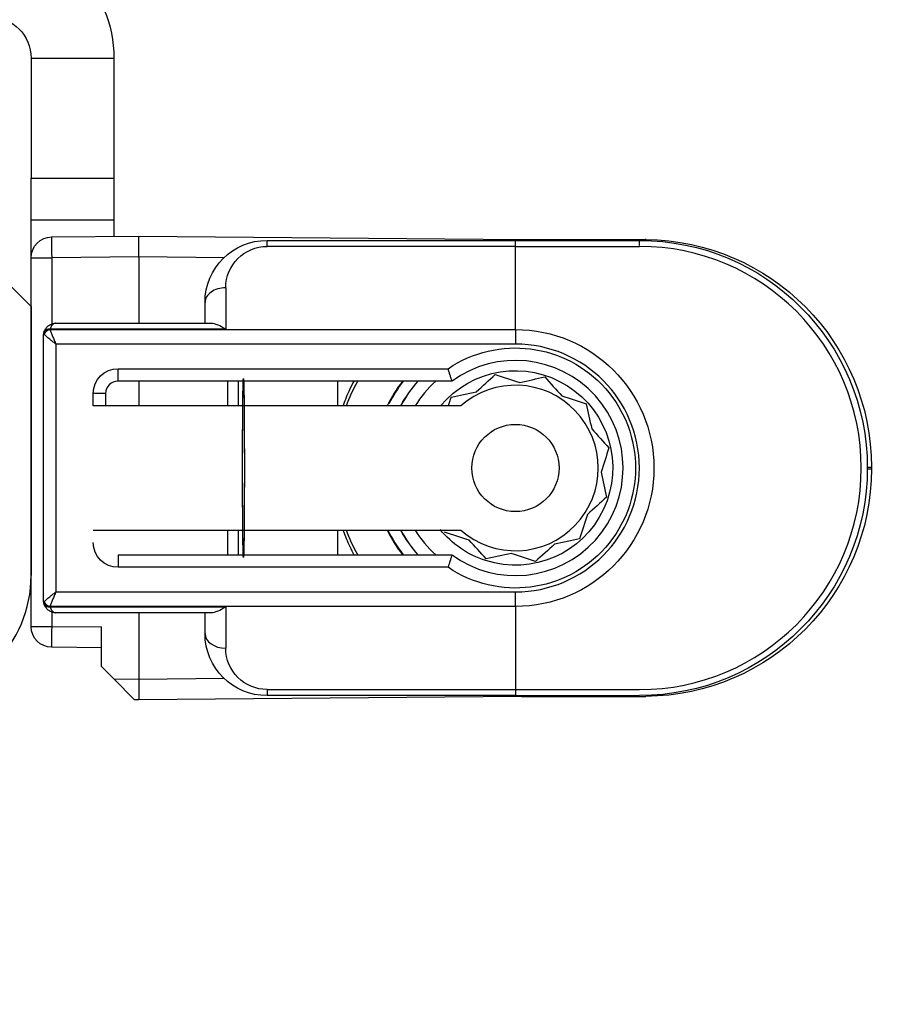
# Model space of a CAD drawing. Units: millimetres. Extents: x 30633 to 164705, y 662 to 17862.
# Drawn here: x 40100 to 40121, y 11283 to 11306 of the extents above; entities that cross this region are included whole.
import ezdxf

# ---------------------------------------------------------------- set-up
doc = ezdxf.new("R2010")
doc.units = ezdxf.units.MM
doc.linetypes.add('DASHED', pattern=[15, 7, -8])
for name, color, linetype in [('1', 7, 'Continuous'), ('P', 7, 'Continuous'), ('skrzydło', 1, 'Continuous')]:
    doc.layers.add(name, color=color, linetype=linetype)
doc.styles.get("Standard").update_dxf_attribs({"font": 'arial.ttf'})
doc.dimstyles.new('główny', dxfattribs={"dimtxt": 10, "dimasz": 3, "dimexe": 1, "dimexo": 5, "dimgap": 2, "dimtad": 1, "dimdec": 1, "dimrnd": 0.05, "dimdsep": 46, "dimtxsty": 'Standard', "dimcen": 1.5, "dimclrd": 5, "dimclre": 5, "dimclrt": 1, "dimadec": 1, "dimazin": 2, "dimtfac": 1, "dimtdec": 1, "dimtofl": 0, "dimtmove": 0, "dimatfit": 3, "dimfxl": 1, "dimtolj": 1, "dimtzin": 0, "dimarcsym": 0})

# ---------------------------------------------------------------- blocks, each defined once
blk = doc.blocks.new('*D168')
at = {"layer": 'Defpoints', "color": 0, "transparency": 16777216}
for p in [(40140.462, 11306.503), (40155.462, 11284.688), (40155.462, 11215.825)]:
    blk.add_point(p, dxfattribs=at)
at = {"layer": 'P', "color": 5, "lineweight": -2, "transparency": 16777216}
for p, q in [((40140.462, 11301.503), (40140.462, 11214.825)), ((40155.462, 11279.688), (40155.462, 11214.825))]:
    blk.add_line(p, q, dxfattribs=at)
at = {"layer": 'P', "color": 5, "linetype": 'Continuous', "lineweight": -2, "transparency": 16777216}
for p, q in [((40140.462, 11215.825), (39936.056, 11215.825)), ((40152.462, 11215.825), (40143.462, 11215.825))]:
    blk.add_line(p, q, dxfattribs=at)
at = {"layer": 'P', "color": 5, "transparency": 16777216}
for points in [[(40143.462, 11216.325), (40143.462, 11215.325), (40140.462, 11215.825)], [(40152.462, 11216.325), (40152.462, 11215.325), (40155.462, 11215.825)]]:
    blk.add_solid(points, dxfattribs=at)
at = {"layer": 'P', "color": 1, "transparency": 16777216, "insert": (40029.035, 11243.354), "char_height": 50, "attachment_point": 5}
blk.add_mtext('\\A1;15mm', dxfattribs=at)

msp = doc.modelspace()

# ---------------------------------------------------------------- linework, layer by layer
at = {"layer": '1', "color": 150, "linetype": 'Continuous'}
for p, q in [((40100.462, 11305.503), (40102.462, 11305.503)), ((40100.462, 11305.503), (40102.462, 11305.503)), ((40100.462, 11305.503), (40100.462, 11302.603)), ((40102.462, 11305.503), (40102.462, 11302.603)), ((40102.462, 11305.503), (40102.462, 11302.603)), ((40100.462, 11302.603), (40102.462, 11302.603)), ((40100.462, 11302.603), (40102.462, 11302.603)), ((40100.462, 11301.603), (40100.462, 11302.603)), ((40102.462, 11302.603), (40102.462, 11301.603)), ((40102.462, 11302.603), (40102.462, 11301.603)), ((40100.462, 11301.603), (40102.462, 11301.603)), ((40100.462, 11301.603), (40102.462, 11301.603)), ((40100.462, 11300.685), (40100.462, 11301.603)), ((40102.462, 11301.603), (40102.462, 11301.198)), ((40102.462, 11301.603), (40102.462, 11301.198)), ((40100.958, 11301.185), (40103.062, 11301.203)), ((40100.958, 11301.185), (40103.062, 11301.203)), ((40103.062, 11301.203), (40112.31, 11301.122)), ((40103.062, 11300.703), (40103.062, 11301.203)), ((40103.062, 11301.203), (40112.31, 11301.122)), ((40103.062, 11300.703), (40103.062, 11301.203)), ((40106.162, 11301.103), (40112.162, 11301.103)), ((40106.162, 11300.957), (40106.162, 11301.103)), ((40106.162, 11301.103), (40112.162, 11301.103)), ((40106.162, 11300.957), (40106.162, 11301.103)), ((40112.162, 11300.957), (40106.162, 11300.957)), ((40112.162, 11300.957), (40106.162, 11300.957)), ((40112.162, 11300.957), (40112.162, 11301.103)), ((40112.162, 11301.103), (40115.162, 11301.103)), ((40112.162, 11300.957), (40112.162, 11301.103)), ((40112.162, 11301.103), (40115.162, 11301.103)), ((40112.162, 11298.949), (40112.162, 11300.957)), ((40112.162, 11298.949), (40112.162, 11300.957)), ((40112.162, 11300.957), (40115.162, 11300.957)), ((40112.162, 11298.949), (40112.162, 11300.957)), ((40112.162, 11298.949), (40112.162, 11300.957)), ((40112.162, 11300.957), (40115.162, 11300.957)), ((40112.31, 11301.122), (40115.31, 11301.122)), ((40112.31, 11301.122), (40115.31, 11301.122)), ((40115.161, 11300.978), (40115.161, 11301.124)), ((40115.161, 11300.978), (40115.161, 11301.124)), ((40100.462, 11300.685), (40100.958, 11300.685)), ((40100.462, 11291.771), (40100.462, 11300.685)), ((40100.462, 11300.685), (40100.958, 11300.685)), ((40103.062, 11300.703), (40100.958, 11300.685)), ((40103.062, 11300.703), (40100.958, 11300.685)), ((40100.958, 11300.685), (40100.958, 11299.082)), ((40100.958, 11300.685), (40100.958, 11299.082)), ((40105.123, 11300.685), (40103.062, 11300.703)), ((40103.062, 11300.703), (40103.062, 11299.103)), ((40105.123, 11300.685), (40103.062, 11300.703)), ((40103.062, 11300.703), (40103.062, 11299.103)), ((40105.162, 11299.957), (40105.162, 11298.957)), ((40105.162, 11299.957), (40105.162, 11298.957)), ((40104.662, 11299.103), (40104.662, 11299.603)), ((40104.662, 11299.103), (40104.662, 11299.603)), ((40101.062, 11299.103), (40104.809, 11299.103)), ((40101.062, 11299.103), (40104.809, 11299.103)), ((40100.762, 11292.403), (40100.762, 11298.803)), ((40100.762, 11292.403), (40100.762, 11298.803)), ((40105.162, 11298.957), (40100.92, 11298.957)), ((40105.162, 11298.957), (40100.92, 11298.957)), ((40100.92, 11298.949), (40112.162, 11298.949)), ((40100.92, 11298.949), (40112.162, 11298.949)), ((40112.162, 11298.949), (40112.162, 11298.596)), ((40112.162, 11298.949), (40112.162, 11298.596)), ((40112.162, 11298.949), (40112.162, 11298.596)), ((40112.162, 11298.949), (40112.162, 11298.596)), ((40112.162, 11298.596), (40101.062, 11298.596)), ((40101.062, 11298.596), (40101.062, 11292.61)), ((40112.162, 11298.596), (40101.062, 11298.596)), ((40101.062, 11298.596), (40101.062, 11292.61)), ((40102.562, 11298.003), (40110.534, 11298.003)), ((40102.562, 11297.703), (40102.562, 11298.003)), ((40102.562, 11298.003), (40110.534, 11298.003)), ((40102.562, 11297.703), (40102.562, 11298.003)), ((40110.629, 11297.703), (40102.562, 11297.703)), ((40110.629, 11297.703), (40102.562, 11297.703)), ((40103.062, 11297.703), (40103.062, 11297.103)), ((40103.062, 11297.703), (40103.062, 11297.103)), ((40105.217, 11297.103), (40105.217, 11297.703)), ((40105.217, 11297.103), (40105.217, 11297.703)), ((40105.465, 11297.703), (40105.465, 11297.103)), ((40105.465, 11297.703), (40105.465, 11297.103)), ((40107.866, 11297.703), (40107.866, 11297.103)), ((40107.866, 11297.703), (40107.866, 11297.103)), ((40107.866, 11297.703), (40107.866, 11297.103)), ((40107.866, 11297.703), (40107.866, 11297.103)), ((40101.962, 11297.103), (40101.962, 11297.403)), ((40102.262, 11297.403), (40101.962, 11297.403)), ((40101.962, 11297.103), (40101.962, 11297.403)), ((40102.262, 11297.403), (40101.962, 11297.403)), ((40102.262, 11297.403), (40102.262, 11297.103)), ((40102.262, 11297.403), (40102.262, 11297.103)), ((40110.839, 11297.103), (40101.962, 11297.103)), ((40110.839, 11297.103), (40101.962, 11297.103)), ((40120.662, 11295.623), (40120.762, 11295.623)), ((40120.662, 11295.623), (40120.762, 11295.623)), ((40120.662, 11295.584), (40120.762, 11295.584)), ((40120.662, 11295.584), (40120.762, 11295.584)), ((40120.762, 11295.623), (40120.762, 11295.584)), ((40120.762, 11295.623), (40120.762, 11295.584)), ((40101.962, 11294.103), (40110.839, 11294.103)), ((40101.962, 11294.103), (40110.839, 11294.103)), ((40105.217, 11293.503), (40105.217, 11294.103)), ((40105.217, 11293.503), (40105.217, 11294.103)), ((40105.465, 11294.103), (40105.465, 11293.503)), ((40105.465, 11294.103), (40105.465, 11293.503)), ((40107.866, 11294.103), (40107.866, 11293.503)), ((40107.866, 11294.103), (40107.866, 11293.503)), ((40107.866, 11294.103), (40107.866, 11293.503)), ((40107.866, 11294.103), (40107.866, 11293.503)), ((40102.562, 11293.503), (40110.629, 11293.503)), ((40102.562, 11293.503), (40102.562, 11293.203)), ((40102.562, 11293.503), (40110.629, 11293.503)), ((40102.562, 11293.503), (40102.562, 11293.203)), ((40110.534, 11293.203), (40102.562, 11293.203)), ((40110.534, 11293.203), (40102.562, 11293.203)), ((40101.062, 11292.61), (40112.162, 11292.61)), ((40101.062, 11292.61), (40112.162, 11292.61)), ((40112.162, 11292.257), (40112.162, 11292.61)), ((40112.162, 11292.257), (40112.162, 11292.61)), ((40112.162, 11292.257), (40112.162, 11292.61)), ((40112.162, 11292.257), (40112.162, 11292.61)), ((40112.162, 11292.257), (40100.92, 11292.257)), ((40112.162, 11292.257), (40100.92, 11292.257)), ((40100.92, 11292.25), (40105.162, 11292.25)), ((40100.92, 11292.25), (40105.162, 11292.25)), ((40100.958, 11292.124), (40100.958, 11291.771)), ((40100.958, 11292.124), (40100.958, 11291.771)), ((40105.162, 11292.25), (40105.162, 11291.25)), ((40105.162, 11292.25), (40105.162, 11291.25)), ((40112.162, 11292.257), (40112.162, 11290.249)), ((40112.162, 11292.257), (40112.162, 11290.249)), ((40112.162, 11292.257), (40112.162, 11290.249)), ((40112.162, 11292.257), (40112.162, 11290.249)), ((40104.809, 11292.103), (40101.062, 11292.103)), ((40104.809, 11292.103), (40101.062, 11292.103)), ((40103.062, 11292.103), (40103.062, 11290.503)), ((40103.062, 11292.103), (40103.062, 11290.503)), ((40104.662, 11291.603), (40104.662, 11292.103)), ((40104.662, 11291.603), (40104.662, 11292.103)), ((40100.462, 11291.771), (40100.958, 11291.771)), ((40100.462, 11291.771), (40100.958, 11291.771)), ((40100.958, 11291.771), (40102.162, 11291.761)), ((40100.958, 11291.771), (40102.162, 11291.761)), ((40102.162, 11290.803), (40102.162, 11291.761)), ((40102.162, 11290.803), (40102.162, 11291.761)), ((40102.162, 11291.261), (40100.958, 11291.271)), ((40102.162, 11291.261), (40100.958, 11291.271)), ((40102.457, 11290.508), (40102.162, 11290.803)), ((40102.457, 11290.508), (40102.162, 11290.803)), ((40102.457, 11290.508), (40103.062, 11290.503)), ((40102.961, 11290.004), (40102.457, 11290.508)), ((40102.457, 11290.508), (40103.062, 11290.503)), ((40102.961, 11290.004), (40102.457, 11290.508)), ((40103.062, 11290.503), (40105.123, 11290.521)), ((40103.062, 11290.503), (40105.123, 11290.521)), ((40103.062, 11290.503), (40103.062, 11290.003)), ((40103.062, 11290.503), (40103.062, 11290.003)), ((40106.162, 11290.249), (40112.162, 11290.249)), ((40106.162, 11290.249), (40106.162, 11290.103)), ((40106.162, 11290.249), (40112.162, 11290.249)), ((40106.162, 11290.249), (40106.162, 11290.103)), ((40112.162, 11290.249), (40112.162, 11290.103)), ((40112.162, 11290.249), (40112.162, 11290.103)), ((40112.162, 11290.249), (40112.162, 11290.103)), ((40112.162, 11290.249), (40115.162, 11290.249)), ((40112.162, 11290.249), (40112.162, 11290.103)), ((40112.162, 11290.249), (40115.162, 11290.249)), ((40103.062, 11290.003), (40102.961, 11290.004)), ((40103.062, 11290.003), (40102.961, 11290.004)), ((40112.31, 11290.084), (40103.062, 11290.003)), ((40112.31, 11290.084), (40103.062, 11290.003)), ((40112.162, 11290.103), (40106.162, 11290.103)), ((40112.162, 11290.103), (40106.162, 11290.103)), ((40112.162, 11290.103), (40115.162, 11290.103)), ((40112.162, 11290.103), (40115.162, 11290.103)), ((40112.31, 11290.084), (40115.31, 11290.084)), ((40112.31, 11290.084), (40115.31, 11290.084))]:
    msp.add_line(p, q, dxfattribs=at)
msp.add_circle((40112.162, 11295.603), 1.054, dxfattribs=at)
msp.add_circle((40112.162, 11295.603), 1.054, dxfattribs=at)
msp.add_circle((40112.162, 11295.603), 1.054, dxfattribs=at)
msp.add_circle((40112.162, 11295.603), 1.054, dxfattribs=at)
at = {"layer": '1', "color": 150, "linetype": 'Continuous', "extrusion": (-1.22465e-16, 0, -1)}
for centre, radius, start, end in [((-40099.462, 11305.503), 3, 90, 180), ((-40099.462, 11305.503), 3, 90, 180), ((-40099.462, 11305.503), 1, 90, 180), ((-40100.962, 11300.685), 0.5, 0, 89.5), ((-40100.962, 11300.685), 0.5, 0, 89.5), ((-40115.162, 11295.603), 5.5, 90, 270), ((-40115.162, 11295.603), 5.5, 90, 270), ((-40112.162, 11295.603), 4.35, 20.1769, 28.8675), ((-40112.162, 11295.603), 4.35, 20.1769, 28.8675), ((-40112.162, 11295.603), 4.35, 20.1769, 28.8675), ((-40112.162, 11295.603), 4.35, 20.1769, 28.8675), ((-40112.162, 11295.603), 4.35, 331.1381, 339.8287), ((-40112.162, 11295.603), 4.35, 331.1381, 339.8287), ((-40112.162, 11295.603), 4.35, 331.1381, 339.8287), ((-40112.162, 11295.603), 4.35, 331.1381, 339.8287), ((-40100.962, 11291.771), 0.5, 270.5, 0), ((-40100.962, 11291.771), 0.5, 270.5, 0)]:
    msp.add_arc(centre, radius, start, end, dxfattribs=at)
at = {"layer": '1', "color": 150, "linetype": 'Continuous', "extrusion": (0, 0, -1)}
for centre, radius, start, end in [((-40106.162, 11299.603), 1.5, 0, 90), ((-40106.162, 11299.603), 1.5, 0, 90), ((-40106.162, 11299.957), 1, 0, 90), ((-40106.162, 11299.957), 1, 0, 90), ((-40115.262, 11295.623), 5.5, 90.5, 180), ((-40115.262, 11295.623), 5.5, 90.5, 180), ((-40112.162, 11295.603), 2.9, 55.8516, 304.1484), ((-40112.162, 11295.603), 2.9, 55.8516, 304.1484), ((-40112.162, 11295.603), 2.9, 55.8516, 304.1484), ((-40112.162, 11295.603), 2.9, 55.8516, 304.1484), ((-40112.162, 11295.603), 3.346, 90, 270), ((-40112.162, 11295.603), 3.346, 90, 270), ((-40112.162, 11295.603), 3.346, 90, 270), ((-40112.162, 11295.603), 3.346, 90, 270), ((-40102.562, 11297.403), 0.6, 0, 90), ((-40102.562, 11297.403), 0.6, 0, 90), ((-40115.262, 11295.584), 5.5, 180, 269.5), ((-40115.262, 11295.584), 5.5, 180, 269.5), ((-40102.562, 11293.803), 0.6, 270, 0), ((-40102.562, 11293.803), 0.6, 270, 0), ((-40106.162, 11291.603), 1.5, 270, 0), ((-40106.162, 11291.603), 1.5, 270, 0), ((-40106.162, 11291.25), 1, 270, 0), ((-40106.162, 11291.25), 1, 270, 0)]:
    msp.add_arc(centre, radius, start, end, dxfattribs=at)
at = {"layer": '1', "color": 150, "linetype": 'Continuous'}
for centre, radius, start, end in [((40115.162, 11295.603), 5.354, 270, 90), ((40115.162, 11295.603), 5.354, 270, 90), ((40112.162, 11295.603), 2.993, 270, 90), ((40112.162, 11295.603), 2.993, 270, 90), ((40112.162, 11295.603), 2.993, 270, 90), ((40112.162, 11295.603), 2.993, 270, 90), ((40112.162, 11295.603), 2.6, 233.8711, 126.1289), ((40112.162, 11295.603), 2.6, 233.8711, 126.1289), ((40112.162, 11295.603), 2.6, 233.8711, 126.1289), ((40112.162, 11295.603), 2.6, 233.8711, 126.1289), ((40102.562, 11297.403), 0.3, 90, 180), ((40102.562, 11297.403), 0.3, 90, 180), ((40112.162, 11295.603), 3.441, 142.3913, 154.1588), ((40112.162, 11295.603), 3.441, 142.3913, 154.1588), ((40112.162, 11295.603), 3.441, 142.3913, 154.1588), ((40112.162, 11295.603), 3.441, 142.3913, 154.1588), ((40112.162, 11295.603), 3.428, 142.2275, 153.1564), ((40112.162, 11295.603), 3.428, 142.2275, 153.1564), ((40112.162, 11295.603), 3.428, 142.2275, 153.1564), ((40112.162, 11295.603), 3.428, 142.2275, 153.1564), ((40112.162, 11295.603), 3.155, 138.2686, 151.6111), ((40112.162, 11295.603), 3.155, 138.2686, 151.6111), ((40112.162, 11295.603), 3.155, 138.2686, 151.6111), ((40112.162, 11295.603), 3.155, 138.2686, 151.6111), ((40112.162, 11295.603), 2.85, 132.5367, 148.2417), ((40112.162, 11295.603), 2.85, 132.5367, 148.2417), ((40112.162, 11295.603), 2.85, 132.5367, 148.2417), ((40112.162, 11295.603), 2.85, 132.5367, 148.2417), ((40112.162, 11295.603), 2, 228.5904, 131.4096), ((40112.162, 11295.603), 2, 228.5904, 131.4096), ((40112.162, 11295.603), 2, 228.5904, 131.4096), ((40112.162, 11295.603), 2, 228.5904, 131.4096), ((40112.162, 11295.603), 3.441, 205.8469, 217.6144), ((40112.162, 11295.603), 3.441, 205.8469, 217.6144), ((40112.162, 11295.603), 3.441, 205.8469, 217.6144), ((40112.162, 11295.603), 3.441, 205.8469, 217.6144), ((40112.162, 11295.603), 3.428, 205.9467, 217.7725), ((40112.162, 11295.603), 3.428, 205.9467, 217.7725), ((40112.162, 11295.603), 3.428, 205.9467, 217.7725), ((40112.162, 11295.603), 3.428, 205.9467, 217.7725), ((40112.162, 11295.603), 3.155, 208.3842, 221.7267), ((40112.162, 11295.603), 3.155, 208.3842, 221.7267), ((40112.162, 11295.603), 3.155, 208.3842, 221.7267), ((40112.162, 11295.603), 3.155, 208.3842, 221.7267), ((40112.162, 11295.603), 2.85, 211.7535, 227.4585), ((40112.162, 11295.603), 2.85, 211.7535, 227.4585), ((40112.162, 11295.603), 2.85, 211.7535, 227.4585), ((40112.162, 11295.603), 2.85, 211.7535, 227.4585)]:
    msp.add_arc(centre, radius, start, end, dxfattribs=at)
at = {"layer": '1', "color": 150, "linetype": 'Continuous', "extrusion": (3.08149e-33, -6.12323e-17, -1)}
for start, end in [(39.6671, 287.8083), (39.6671, 287.8083), (39.6671, 287.8083), (39.6671, 287.8083), (287.8083, 320.8271), (287.8083, 320.8271), (287.8083, 320.8271), (287.8083, 320.8271)]:
    msp.add_arc((-40112.162, 11295.603), 2.35, start, end, dxfattribs=at)
at = {"layer": '1', "color": 150, "linetype": 'Continuous', "extrusion": (0, -6.12323e-17, -1)}
for start, end in [(28.4396, 41.8102), (28.4396, 41.8102), (28.4396, 41.8102), (28.4396, 41.8102), (318.1946, 331.5652), (318.1946, 331.5652), (318.1946, 331.5652), (318.1946, 331.5652)]:
    msp.add_arc((-40112.162, 11295.603), 3.15, start, end, dxfattribs=at)
at = {"layer": '1', "color": 150, "linetype": 'Continuous'}
for centre, major_axis, ratio, start_param, end_param in [((40100.962, 11300.685), (-0.004, 0.5), 0.008726, 0, 1.57072), ((40100.962, 11300.685), (-0.004, 0.5), 0.008726, 0, 1.57072), ((40112.306, 11300.622), (-0.004, -0.5), 0.008726, 2.848607, 3.141593), ((40112.306, 11300.622), (-0.004, -0.5), 0.008726, 2.848607, 3.141593), ((40115.305, 11300.644), (-0.004, -0.5), 0.008726, 2.848607, 3.141593), ((40115.305, 11300.644), (-0.004, -0.5), 0.008726, 2.848607, 3.141593), ((40105.162, 11299.603), (0.5, 0), 0.707107, 1.570796, 3.141593), ((40105.162, 11299.603), (0.5, 0), 0.707107, 1.570796, 3.141593), ((40100.919, 11298.847), (0.143, -0.044), 0.69108, 3.141593, 3.558826), ((40100.919, 11298.847), (0.143, -0.044), 0.69108, 3.141593, 3.558826), ((40100.919, 11298.847), (0.143, -0.044), 0.69108, 1.779413, 3.141593), ((40100.919, 11298.847), (0.143, -0.044), 0.69108, 1.779413, 3.141593), ((40100.919, 11298.847), (-0.143, -0.044), 0.69108, 4.503772, 5.865952), ((40100.919, 11298.847), (-0.143, -0.044), 0.69108, 4.503772, 5.865952), ((40100.92, 11298.851), (0.142, -0.047), 0.688202, 1.796567, 3.141593), ((40100.92, 11298.851), (0.142, -0.047), 0.688202, 1.796567, 3.141593), ((40100.92, 11298.843), (-0.142, -0.047), 0.688202, 4.486618, 5.831644), ((40100.92, 11298.843), (-0.142, -0.047), 0.688202, 4.486618, 5.831644), ((40100.919, 11292.359), (-0.143, -0.044), 0.69108, 5.865952, 6.283185), ((40100.919, 11292.359), (-0.143, -0.044), 0.69108, 5.865952, 6.283185), ((40100.919, 11292.359), (0.143, -0.044), 0.69108, 3.558826, 4.921006), ((40100.919, 11292.359), (0.143, -0.044), 0.69108, 3.558826, 4.921006), ((40100.92, 11292.363), (0.142, -0.047), 0.688202, 3.593134, 4.93816), ((40100.92, 11292.363), (0.142, -0.047), 0.688202, 3.593134, 4.93816), ((40100.919, 11292.359), (-0.143, -0.044), 0.69108, 0, 1.36218), ((40100.919, 11292.359), (-0.143, -0.044), 0.69108, 0, 1.36218), ((40100.92, 11292.356), (-0.142, -0.047), 0.688202, 0, 1.345026), ((40100.92, 11292.356), (-0.142, -0.047), 0.688202, 0, 1.345026), ((40100.962, 11291.771), (-0.004, -0.5), 0.008726, 4.712465, 6.283185), ((40100.962, 11291.771), (-0.004, -0.5), 0.008726, 4.712465, 6.283185), ((40105.162, 11291.603), (0.5, 0), 0.707107, 3.141593, 4.712389), ((40105.162, 11291.603), (0.5, 0), 0.707107, 3.141593, 4.712389), ((40112.306, 11290.584), (-0.004, 0.5), 0.008726, 3.141593, 3.434578), ((40112.306, 11290.584), (-0.004, 0.5), 0.008726, 3.141593, 3.434578), ((40112.306, 11290.584), (-0.004, 0.5), 0.008726, 3.141593, 3.434578), ((40112.306, 11290.584), (-0.004, 0.5), 0.008726, 3.141593, 3.434578)]:
    msp.add_ellipse(centre, major_axis=major_axis, ratio=ratio, start_param=start_param, end_param=end_param, dxfattribs=at)
at = {"layer": '1', "color": 150, "linetype": 'Continuous', "extrusion": (0, 0, -1)}
for centre, major_axis, ratio, start_param, end_param in [((40105.162, 11298.603), (0.462, -0.462), 0.414214, 3.534292, 4.31969), ((40105.162, 11298.603), (0.462, -0.462), 0.414214, 3.534292, 4.31969), ((40101.062, 11298.803), (-0.044, -0.297), 1, 1.423362, 1.720613), ((40101.062, 11298.803), (-0.044, -0.297), 1, 1.423362, 1.720613), ((40101.062, 11298.803), (0.3, 0), 0.5, 3.141593, 3.438844), ((40101.062, 11298.803), (0.3, 0), 0.5, 3.141593, 3.438844), ((40101.062, 11298.803), (-0.094, -0.285), 0.999999, 1.550397, 1.57527), ((40101.062, 11298.803), (-0.094, -0.285), 0.999999, 1.550397, 1.57527), ((40101.062, 11298.891), (-0.3, 0), 0.499999, 5.961062, 5.985935), ((40101.062, 11298.891), (-0.3, 0), 0.499999, 5.961062, 5.985935), ((40101.062, 11298.909), (-0.046, -0.143), 0.999997, 1.55932, 1.584193), ((40101.062, 11298.909), (-0.046, -0.143), 0.999997, 1.55932, 1.584193), ((40101.062, 11298.997), (0.046, -0.143), 0.999994, 1.558894, 1.583767), ((40101.062, 11298.997), (0.046, -0.143), 0.999994, 1.558894, 1.583767), ((40105.591, 11295.603), (0, -2.16), 0.009921, 1.570796, 6.518608), ((40105.591, 11295.603), (0, -2.16), 0.009921, 1.570796, 6.518608), ((40105.591, 11295.603), (0, -2.16), 0.009921, 2.90617, 7.853982), ((40105.591, 11295.603), (0, -2.16), 0.009921, 2.90617, 7.853982), ((40105.591, 11295.603), (0, -2.16), 0.009921, 2.338811, 2.906895), ((40105.591, 11295.603), (0, -2.16), 0.009921, 2.338811, 2.906895), ((40105.591, 11295.603), (0, -2.197), 0.009921, 3.439404, 3.960758), ((40105.591, 11295.603), (0, -2.197), 0.009921, 3.439404, 3.960758), ((40105.591, 11295.603), (0, -2.16), 0.009921, 1.570796, 2.327724), ((40105.591, 11295.603), (0, -2.16), 0.009921, 1.570796, 2.327724), ((40105.591, 11295.603), (0, -2.16), 0.009921, 0.802873, 1.570796), ((40105.591, 11295.603), (0, -2.16), 0.009921, 0.802873, 1.570796), ((40105.591, 11295.603), (0, -2.16), 0.009921, 0.234698, 0.802782), ((40105.591, 11295.603), (0, -2.16), 0.009921, 0.234698, 0.802782), ((40105.591, 11295.603), (0, -2.197), 0.009921, 5.46402, 5.985373), ((40105.591, 11295.603), (0, -2.197), 0.009921, 5.46402, 5.985373), ((40101.062, 11292.403), (0.041, -0.297), 1, 1.410514, 1.707766), ((40101.062, 11292.403), (0.3, 0), 0.5, 2.844341, 3.141593), ((40101.062, 11292.403), (0.041, -0.297), 1, 1.410514, 1.707766), ((40101.062, 11292.403), (0.3, 0), 0.5, 2.844341, 3.141593), ((40101.062, 11292.315), (-0.3, 0), 0.500001, 0.297252, 0.322126), ((40101.062, 11292.315), (-0.3, 0), 0.500001, 0.297252, 0.322126), ((40101.062, 11292.403), (-0.286, -0.091), 0.999997, 6.267733, 6.292606), ((40101.062, 11292.403), (-0.286, -0.091), 0.999997, 6.267733, 6.292606), ((40101.062, 11292.209), (-0.046, -0.143), 0.999994, 1.5584, 1.583274), ((40101.062, 11292.209), (-0.046, -0.143), 0.999994, 1.5584, 1.583274), ((40101.062, 11292.297), (0.046, -0.143), 0.999992, 1.559883, 1.584757), ((40101.062, 11292.297), (0.046, -0.143), 0.999992, 1.559883, 1.584757), ((40105.162, 11292.603), (-0.462, -0.462), 0.414214, 5.105088, 5.890486), ((40105.162, 11292.603), (-0.462, -0.462), 0.414214, 5.105088, 5.890486)]:
    msp.add_ellipse(centre, major_axis=major_axis, ratio=ratio, start_param=start_param, end_param=end_param, dxfattribs=at)
at = {"layer": '1', "color": 150, "linetype": 'Continuous'}
for points, knots in [([(40100.778, 11298.898), (40100.783, 11298.914), (40100.79, 11298.93), (40100.805, 11298.958), (40100.814, 11298.972), (40100.828, 11298.991), (40100.834, 11298.998), (40100.844, 11299.009), (40100.85, 11299.015), (40100.867, 11299.031), (40100.879, 11299.041), (40100.904, 11299.059), (40100.917, 11299.066), (40100.945, 11299.08), (40100.959, 11299.085), (40100.988, 11299.094), (40101.003, 11299.097), (40101.025, 11299.101), (40101.032, 11299.102), (40101.047, 11299.103), (40101.055, 11299.103), (40101.062, 11299.103)], [0, 0, 0, 0, 0.125, 0.125, 0.25, 0.25, 0.3125, 0.3125, 0.375, 0.375, 0.5, 0.5, 0.625, 0.625, 0.75, 0.75, 0.875, 0.875, 0.9375, 0.9375, 1, 1, 1, 1]), ([(40100.778, 11298.898), (40100.783, 11298.914), (40100.79, 11298.93), (40100.805, 11298.958), (40100.814, 11298.972), (40100.828, 11298.991), (40100.834, 11298.998), (40100.844, 11299.009), (40100.85, 11299.015), (40100.867, 11299.031), (40100.879, 11299.041), (40100.904, 11299.059), (40100.917, 11299.066), (40100.945, 11299.08), (40100.959, 11299.085), (40100.988, 11299.094), (40101.003, 11299.097), (40101.025, 11299.101), (40101.032, 11299.102), (40101.047, 11299.103), (40101.055, 11299.103), (40101.062, 11299.103)], [0, 0, 0, 0, 0.125, 0.125, 0.25, 0.25, 0.3125, 0.3125, 0.375, 0.375, 0.5, 0.5, 0.625, 0.625, 0.75, 0.75, 0.875, 0.875, 0.9375, 0.9375, 1, 1, 1, 1]), ([(40101.062, 11299.103), (40101.061, 11299.103), (40101.061, 11299.103), (40101.059, 11299.103), (40101.058, 11299.103), (40101.053, 11299.103), (40101.05, 11299.102), (40101.035, 11299.1), (40101.025, 11299.097), (40100.994, 11299.082), (40100.974, 11299.065), (40100.941, 11299.02), (40100.928, 11298.991), (40100.92, 11298.957)], [0, 0, 0, 0, 0.01077, 0.01077, 0.030737, 0.030737, 0.089901, 0.089901, 0.277628, 0.277628, 0.64434, 0.64434, 1, 1, 1, 1]), ([(40101.062, 11299.103), (40101.061, 11299.103), (40101.061, 11299.103), (40101.059, 11299.103), (40101.058, 11299.103), (40101.053, 11299.103), (40101.05, 11299.102), (40101.035, 11299.1), (40101.025, 11299.097), (40100.994, 11299.082), (40100.974, 11299.065), (40100.941, 11299.02), (40100.928, 11298.991), (40100.92, 11298.957)], [0, 0, 0, 0, 0.01077, 0.01077, 0.030737, 0.030737, 0.089901, 0.089901, 0.277628, 0.277628, 0.64434, 0.64434, 1, 1, 1, 1]), ([(40101.062, 11298.596), (40101.061, 11298.597), (40101.06, 11298.597), (40101.057, 11298.6), (40101.055, 11298.601), (40101.051, 11298.605), (40101.048, 11298.606), (40101.042, 11298.611), (40101.038, 11298.614), (40101.028, 11298.622), (40101.021, 11298.627), (40101.002, 11298.642), (40100.99, 11298.651), (40100.955, 11298.678), (40100.933, 11298.696), (40100.882, 11298.738), (40100.854, 11298.761), (40100.808, 11298.805), (40100.79, 11298.825), (40100.778, 11298.843)], [0, 0, 0, 0, 0.008509, 0.008509, 0.025526, 0.025526, 0.044238, 0.044238, 0.076817, 0.076817, 0.133938, 0.133938, 0.236368, 0.236368, 0.436197, 0.436197, 0.717268, 0.717268, 1, 1, 1, 1]), ([(40101.062, 11298.596), (40101.061, 11298.597), (40101.06, 11298.597), (40101.057, 11298.6), (40101.055, 11298.601), (40101.051, 11298.605), (40101.048, 11298.606), (40101.042, 11298.611), (40101.038, 11298.614), (40101.028, 11298.622), (40101.021, 11298.627), (40101.002, 11298.642), (40100.99, 11298.651), (40100.955, 11298.678), (40100.933, 11298.696), (40100.882, 11298.738), (40100.854, 11298.761), (40100.808, 11298.805), (40100.79, 11298.825), (40100.778, 11298.843)], [0, 0, 0, 0, 0.008509, 0.008509, 0.025526, 0.025526, 0.044238, 0.044238, 0.076817, 0.076817, 0.133938, 0.133938, 0.236368, 0.236368, 0.436197, 0.436197, 0.717268, 0.717268, 1, 1, 1, 1]), ([(40100.92, 11298.949), (40100.926, 11298.925), (40100.934, 11298.899), (40100.949, 11298.857), (40100.954, 11298.843), (40100.966, 11298.813), (40100.978, 11298.784), (40100.991, 11298.753), (40101.005, 11298.722), (40101.012, 11298.707), (40101.026, 11298.675), (40101.033, 11298.66), (40101.044, 11298.636), (40101.048, 11298.628), (40101.055, 11298.612), (40101.058, 11298.604), (40101.062, 11298.596)], [0, 0, 0, 0, 0.25, 0.25, 0.375, 0.375, 0.5, 0.625, 0.625, 0.75, 0.75, 0.875, 0.875, 0.9375, 0.9375, 1, 1, 1, 1]), ([(40100.92, 11298.949), (40100.926, 11298.925), (40100.934, 11298.899), (40100.949, 11298.857), (40100.954, 11298.843), (40100.966, 11298.813), (40100.978, 11298.784), (40100.991, 11298.753), (40101.005, 11298.722), (40101.012, 11298.707), (40101.026, 11298.675), (40101.033, 11298.66), (40101.044, 11298.636), (40101.048, 11298.628), (40101.055, 11298.612), (40101.058, 11298.604), (40101.062, 11298.596)], [0, 0, 0, 0, 0.25, 0.25, 0.375, 0.375, 0.5, 0.625, 0.625, 0.75, 0.75, 0.875, 0.875, 0.9375, 0.9375, 1, 1, 1, 1]), ([(40110.629, 11297.703), (40110.629, 11297.703), (40110.628, 11297.705), (40110.627, 11297.711), (40110.626, 11297.714), (40110.624, 11297.72), (40110.623, 11297.723), (40110.619, 11297.735), (40110.616, 11297.744), (40110.61, 11297.761), (40110.608, 11297.767), (40110.604, 11297.78), (40110.6, 11297.793), (40110.595, 11297.808), (40110.591, 11297.823), (40110.588, 11297.831), (40110.58, 11297.855), (40110.575, 11297.872), (40110.566, 11297.899), (40110.564, 11297.908), (40110.558, 11297.927), (40110.555, 11297.936), (40110.549, 11297.955), (40110.546, 11297.965), (40110.54, 11297.984), (40110.537, 11297.993), (40110.534, 11298.003)], [0, 0, 0, 0, 0.125, 0.125, 0.1875, 0.1875, 0.25, 0.25, 0.375, 0.375, 0.4375, 0.4375, 0.5, 0.5625, 0.5625, 0.625, 0.625, 0.75, 0.75, 0.8125, 0.8125, 0.875, 0.875, 0.9375, 0.9375, 1, 1, 1, 1]), ([(40110.629, 11297.703), (40110.629, 11297.703), (40110.628, 11297.705), (40110.627, 11297.711), (40110.626, 11297.714), (40110.624, 11297.72), (40110.623, 11297.723), (40110.619, 11297.735), (40110.616, 11297.744), (40110.61, 11297.761), (40110.608, 11297.767), (40110.604, 11297.78), (40110.6, 11297.793), (40110.595, 11297.808), (40110.591, 11297.823), (40110.588, 11297.831), (40110.58, 11297.855), (40110.575, 11297.872), (40110.566, 11297.899), (40110.564, 11297.908), (40110.558, 11297.927), (40110.555, 11297.936), (40110.549, 11297.955), (40110.546, 11297.965), (40110.54, 11297.984), (40110.537, 11297.993), (40110.534, 11298.003)], [0, 0, 0, 0, 0.125, 0.125, 0.1875, 0.1875, 0.25, 0.25, 0.375, 0.375, 0.4375, 0.4375, 0.5, 0.5625, 0.5625, 0.625, 0.625, 0.75, 0.75, 0.8125, 0.8125, 0.875, 0.875, 0.9375, 0.9375, 1, 1, 1, 1]), ([(40110.629, 11297.703), (40110.629, 11297.703), (40110.628, 11297.705), (40110.627, 11297.711), (40110.626, 11297.714), (40110.624, 11297.72), (40110.623, 11297.723), (40110.619, 11297.735), (40110.616, 11297.744), (40110.61, 11297.761), (40110.608, 11297.767), (40110.604, 11297.78), (40110.6, 11297.793), (40110.595, 11297.808), (40110.591, 11297.823), (40110.588, 11297.831), (40110.58, 11297.855), (40110.575, 11297.872), (40110.566, 11297.899), (40110.564, 11297.908), (40110.558, 11297.927), (40110.555, 11297.936), (40110.549, 11297.955), (40110.546, 11297.965), (40110.54, 11297.984), (40110.537, 11297.993), (40110.534, 11298.003)], [0, 0, 0, 0, 0.125, 0.125, 0.1875, 0.1875, 0.25, 0.25, 0.375, 0.375, 0.4375, 0.4375, 0.5, 0.5625, 0.5625, 0.625, 0.625, 0.75, 0.75, 0.8125, 0.8125, 0.875, 0.875, 0.9375, 0.9375, 1, 1, 1, 1]), ([(40110.629, 11297.703), (40110.629, 11297.703), (40110.628, 11297.705), (40110.627, 11297.711), (40110.626, 11297.714), (40110.624, 11297.72), (40110.623, 11297.723), (40110.619, 11297.735), (40110.616, 11297.744), (40110.61, 11297.761), (40110.608, 11297.767), (40110.604, 11297.78), (40110.6, 11297.793), (40110.595, 11297.808), (40110.591, 11297.823), (40110.588, 11297.831), (40110.58, 11297.855), (40110.575, 11297.872), (40110.566, 11297.899), (40110.564, 11297.908), (40110.558, 11297.927), (40110.555, 11297.936), (40110.549, 11297.955), (40110.546, 11297.965), (40110.54, 11297.984), (40110.537, 11297.993), (40110.534, 11298.003)], [0, 0, 0, 0, 0.125, 0.125, 0.1875, 0.1875, 0.25, 0.25, 0.375, 0.375, 0.4375, 0.4375, 0.5, 0.5625, 0.5625, 0.625, 0.625, 0.75, 0.75, 0.8125, 0.8125, 0.875, 0.875, 0.9375, 0.9375, 1, 1, 1, 1]), ([(40108.264, 11297.711), (40108.226, 11297.64), (40108.189, 11297.568), (40108.097, 11297.37), (40108.045, 11297.243), (40107.997, 11297.11)], [0, 0, 0, 0, 0.373527, 0.373527, 1, 1, 1, 1]), ([(40108.264, 11297.711), (40108.226, 11297.64), (40108.189, 11297.568), (40108.097, 11297.37), (40108.045, 11297.243), (40107.997, 11297.11)], [0, 0, 0, 0, 0.373527, 0.373527, 1, 1, 1, 1]), ([(40108.264, 11297.711), (40108.226, 11297.64), (40108.189, 11297.568), (40108.097, 11297.37), (40108.045, 11297.243), (40107.997, 11297.11)], [0, 0, 0, 0, 0.373527, 0.373527, 1, 1, 1, 1]), ([(40108.264, 11297.711), (40108.226, 11297.64), (40108.189, 11297.568), (40108.097, 11297.37), (40108.045, 11297.243), (40107.997, 11297.11)], [0, 0, 0, 0, 0.373527, 0.373527, 1, 1, 1, 1]), ([(40107.995, 11294.103), (40108.044, 11293.965), (40108.098, 11293.833), (40108.191, 11293.636), (40108.225, 11293.568), (40108.26, 11293.501)], [0, 0, 0, 0, 0.646171, 0.646171, 1, 1, 1, 1]), ([(40107.995, 11294.103), (40108.044, 11293.965), (40108.098, 11293.833), (40108.191, 11293.636), (40108.225, 11293.568), (40108.26, 11293.501)], [0, 0, 0, 0, 0.646171, 0.646171, 1, 1, 1, 1]), ([(40107.995, 11294.103), (40108.044, 11293.965), (40108.098, 11293.833), (40108.191, 11293.636), (40108.225, 11293.568), (40108.26, 11293.501)], [0, 0, 0, 0, 0.646171, 0.646171, 1, 1, 1, 1]), ([(40107.995, 11294.103), (40108.044, 11293.965), (40108.098, 11293.833), (40108.191, 11293.636), (40108.225, 11293.568), (40108.26, 11293.501)], [0, 0, 0, 0, 0.646171, 0.646171, 1, 1, 1, 1]), ([(40110.629, 11293.503), (40110.629, 11293.503), (40110.628, 11293.501), (40110.627, 11293.495), (40110.626, 11293.493), (40110.624, 11293.487), (40110.623, 11293.483), (40110.619, 11293.471), (40110.616, 11293.462), (40110.61, 11293.445), (40110.608, 11293.439), (40110.604, 11293.426), (40110.6, 11293.413), (40110.595, 11293.399), (40110.591, 11293.383), (40110.588, 11293.375), (40110.58, 11293.351), (40110.575, 11293.334), (40110.566, 11293.307), (40110.564, 11293.298), (40110.558, 11293.279), (40110.555, 11293.27), (40110.549, 11293.251), (40110.546, 11293.242), (40110.54, 11293.222), (40110.537, 11293.213), (40110.534, 11293.203)], [0, 0, 0, 0, 0.125, 0.125, 0.1875, 0.1875, 0.25, 0.25, 0.375, 0.375, 0.4375, 0.4375, 0.5, 0.5625, 0.5625, 0.625, 0.625, 0.75, 0.75, 0.8125, 0.8125, 0.875, 0.875, 0.9375, 0.9375, 1, 1, 1, 1]), ([(40110.629, 11293.503), (40110.629, 11293.503), (40110.628, 11293.501), (40110.627, 11293.495), (40110.626, 11293.493), (40110.624, 11293.487), (40110.623, 11293.483), (40110.619, 11293.471), (40110.616, 11293.462), (40110.61, 11293.445), (40110.608, 11293.439), (40110.604, 11293.426), (40110.6, 11293.413), (40110.595, 11293.399), (40110.591, 11293.383), (40110.588, 11293.375), (40110.58, 11293.351), (40110.575, 11293.334), (40110.566, 11293.307), (40110.564, 11293.298), (40110.558, 11293.279), (40110.555, 11293.27), (40110.549, 11293.251), (40110.546, 11293.242), (40110.54, 11293.222), (40110.537, 11293.213), (40110.534, 11293.203)], [0, 0, 0, 0, 0.125, 0.125, 0.1875, 0.1875, 0.25, 0.25, 0.375, 0.375, 0.4375, 0.4375, 0.5, 0.5625, 0.5625, 0.625, 0.625, 0.75, 0.75, 0.8125, 0.8125, 0.875, 0.875, 0.9375, 0.9375, 1, 1, 1, 1]), ([(40110.629, 11293.503), (40110.629, 11293.503), (40110.628, 11293.501), (40110.627, 11293.495), (40110.626, 11293.493), (40110.624, 11293.487), (40110.623, 11293.483), (40110.619, 11293.471), (40110.616, 11293.462), (40110.61, 11293.445), (40110.608, 11293.439), (40110.604, 11293.426), (40110.6, 11293.413), (40110.595, 11293.399), (40110.591, 11293.383), (40110.588, 11293.375), (40110.58, 11293.351), (40110.575, 11293.334), (40110.566, 11293.307), (40110.564, 11293.298), (40110.558, 11293.279), (40110.555, 11293.27), (40110.549, 11293.251), (40110.546, 11293.242), (40110.54, 11293.222), (40110.537, 11293.213), (40110.534, 11293.203)], [0, 0, 0, 0, 0.125, 0.125, 0.1875, 0.1875, 0.25, 0.25, 0.375, 0.375, 0.4375, 0.4375, 0.5, 0.5625, 0.5625, 0.625, 0.625, 0.75, 0.75, 0.8125, 0.8125, 0.875, 0.875, 0.9375, 0.9375, 1, 1, 1, 1]), ([(40110.629, 11293.503), (40110.629, 11293.503), (40110.628, 11293.501), (40110.627, 11293.495), (40110.626, 11293.493), (40110.624, 11293.487), (40110.623, 11293.483), (40110.619, 11293.471), (40110.616, 11293.462), (40110.61, 11293.445), (40110.608, 11293.439), (40110.604, 11293.426), (40110.6, 11293.413), (40110.595, 11293.399), (40110.591, 11293.383), (40110.588, 11293.375), (40110.58, 11293.351), (40110.575, 11293.334), (40110.566, 11293.307), (40110.564, 11293.298), (40110.558, 11293.279), (40110.555, 11293.27), (40110.549, 11293.251), (40110.546, 11293.242), (40110.54, 11293.222), (40110.537, 11293.213), (40110.534, 11293.203)], [0, 0, 0, 0, 0.125, 0.125, 0.1875, 0.1875, 0.25, 0.25, 0.375, 0.375, 0.4375, 0.4375, 0.5, 0.5625, 0.5625, 0.625, 0.625, 0.75, 0.75, 0.8125, 0.8125, 0.875, 0.875, 0.9375, 0.9375, 1, 1, 1, 1]), ([(40100.778, 11292.363), (40100.79, 11292.381), (40100.808, 11292.401), (40100.854, 11292.445), (40100.882, 11292.469), (40100.933, 11292.51), (40100.955, 11292.528), (40100.99, 11292.555), (40101.002, 11292.564), (40101.021, 11292.579), (40101.028, 11292.584), (40101.038, 11292.592), (40101.042, 11292.595), (40101.048, 11292.6), (40101.051, 11292.601), (40101.055, 11292.605), (40101.057, 11292.606), (40101.06, 11292.609), (40101.061, 11292.609), (40101.062, 11292.61)], [0, 0, 0, 0, 0.282732, 0.282732, 0.563803, 0.563803, 0.763632, 0.763632, 0.866062, 0.866062, 0.923183, 0.923183, 0.955762, 0.955762, 0.974474, 0.974474, 0.991491, 0.991491, 1, 1, 1, 1]), ([(40100.778, 11292.363), (40100.79, 11292.381), (40100.808, 11292.401), (40100.854, 11292.445), (40100.882, 11292.469), (40100.933, 11292.51), (40100.955, 11292.528), (40100.99, 11292.555), (40101.002, 11292.564), (40101.021, 11292.579), (40101.028, 11292.584), (40101.038, 11292.592), (40101.042, 11292.595), (40101.048, 11292.6), (40101.051, 11292.601), (40101.055, 11292.605), (40101.057, 11292.606), (40101.06, 11292.609), (40101.061, 11292.609), (40101.062, 11292.61)], [0, 0, 0, 0, 0.282732, 0.282732, 0.563803, 0.563803, 0.763632, 0.763632, 0.866062, 0.866062, 0.923183, 0.923183, 0.955762, 0.955762, 0.974474, 0.974474, 0.991491, 0.991491, 1, 1, 1, 1]), ([(40101.062, 11292.61), (40101.058, 11292.602), (40101.055, 11292.594), (40101.048, 11292.578), (40101.044, 11292.57), (40101.033, 11292.547), (40101.026, 11292.531), (40101.012, 11292.499), (40101.005, 11292.484), (40100.991, 11292.453), (40100.978, 11292.422), (40100.966, 11292.393), (40100.954, 11292.363), (40100.949, 11292.349), (40100.934, 11292.307), (40100.926, 11292.281), (40100.92, 11292.257)], [0, 0, 0, 0, 0.0625, 0.0625, 0.125, 0.125, 0.25, 0.25, 0.375, 0.375, 0.5, 0.625, 0.625, 0.75, 0.75, 1, 1, 1, 1]), ([(40101.062, 11292.61), (40101.058, 11292.602), (40101.055, 11292.594), (40101.048, 11292.578), (40101.044, 11292.57), (40101.033, 11292.547), (40101.026, 11292.531), (40101.012, 11292.499), (40101.005, 11292.484), (40100.991, 11292.453), (40100.978, 11292.422), (40100.966, 11292.393), (40100.954, 11292.363), (40100.949, 11292.349), (40100.934, 11292.307), (40100.926, 11292.281), (40100.92, 11292.257)], [0, 0, 0, 0, 0.0625, 0.0625, 0.125, 0.125, 0.25, 0.25, 0.375, 0.375, 0.5, 0.625, 0.625, 0.75, 0.75, 1, 1, 1, 1]), ([(40101.062, 11292.103), (40101.055, 11292.103), (40101.047, 11292.103), (40101.032, 11292.104), (40101.025, 11292.105), (40101.003, 11292.109), (40100.988, 11292.112), (40100.959, 11292.121), (40100.945, 11292.126), (40100.917, 11292.14), (40100.904, 11292.148), (40100.879, 11292.165), (40100.867, 11292.175), (40100.85, 11292.191), (40100.844, 11292.197), (40100.834, 11292.209), (40100.828, 11292.215), (40100.814, 11292.234), (40100.805, 11292.248), (40100.79, 11292.277), (40100.783, 11292.292), (40100.778, 11292.308)], [0, 0, 0, 0, 0.0625, 0.0625, 0.125, 0.125, 0.25, 0.25, 0.375, 0.375, 0.5, 0.5, 0.625, 0.625, 0.6875, 0.6875, 0.75, 0.75, 0.875, 0.875, 1, 1, 1, 1]), ([(40101.062, 11292.103), (40101.055, 11292.103), (40101.047, 11292.103), (40101.032, 11292.104), (40101.025, 11292.105), (40101.003, 11292.109), (40100.988, 11292.112), (40100.959, 11292.121), (40100.945, 11292.126), (40100.917, 11292.14), (40100.904, 11292.148), (40100.879, 11292.165), (40100.867, 11292.175), (40100.85, 11292.191), (40100.844, 11292.197), (40100.834, 11292.209), (40100.828, 11292.215), (40100.814, 11292.234), (40100.805, 11292.248), (40100.79, 11292.277), (40100.783, 11292.292), (40100.778, 11292.308)], [0, 0, 0, 0, 0.0625, 0.0625, 0.125, 0.125, 0.25, 0.25, 0.375, 0.375, 0.5, 0.5, 0.625, 0.625, 0.6875, 0.6875, 0.75, 0.75, 0.875, 0.875, 1, 1, 1, 1]), ([(40100.92, 11292.25), (40100.928, 11292.215), (40100.941, 11292.186), (40100.974, 11292.141), (40100.994, 11292.124), (40101.025, 11292.109), (40101.035, 11292.106), (40101.05, 11292.104), (40101.053, 11292.103), (40101.058, 11292.103), (40101.059, 11292.103), (40101.061, 11292.103), (40101.061, 11292.103), (40101.062, 11292.103)], [0, 0, 0, 0, 0.35566, 0.35566, 0.722372, 0.722372, 0.910099, 0.910099, 0.969263, 0.969263, 0.98923, 0.98923, 1, 1, 1, 1]), ([(40100.92, 11292.25), (40100.928, 11292.215), (40100.941, 11292.186), (40100.974, 11292.141), (40100.994, 11292.124), (40101.025, 11292.109), (40101.035, 11292.106), (40101.05, 11292.104), (40101.053, 11292.103), (40101.058, 11292.103), (40101.059, 11292.103), (40101.061, 11292.103), (40101.061, 11292.103), (40101.062, 11292.103)], [0, 0, 0, 0, 0.35566, 0.35566, 0.722372, 0.722372, 0.910099, 0.910099, 0.969263, 0.969263, 0.98923, 0.98923, 1, 1, 1, 1])]:
    msp.add_open_spline(points, degree=3, knots=knots, dxfattribs=at)
for points in [[(40111.216, 11297.445), (40111.372, 11297.586), (40111.525, 11297.725), (40111.674, 11297.86)], [(40111.216, 11297.445), (40111.372, 11297.586), (40111.525, 11297.725), (40111.674, 11297.86)], [(40111.216, 11297.445), (40111.372, 11297.586), (40111.525, 11297.725), (40111.674, 11297.86)], [(40111.216, 11297.445), (40111.372, 11297.586), (40111.525, 11297.725), (40111.674, 11297.86)], [(40111.674, 11297.86), (40111.867, 11297.798), (40112.063, 11297.736), (40112.264, 11297.671)], [(40111.674, 11297.86), (40111.867, 11297.798), (40112.063, 11297.736), (40112.264, 11297.671)], [(40111.674, 11297.86), (40111.867, 11297.798), (40112.063, 11297.736), (40112.264, 11297.671)], [(40111.674, 11297.86), (40111.867, 11297.798), (40112.063, 11297.736), (40112.264, 11297.671)], [(40112.264, 11297.671), (40112.469, 11297.716), (40112.671, 11297.759), (40112.868, 11297.802)], [(40112.264, 11297.671), (40112.469, 11297.716), (40112.671, 11297.759), (40112.868, 11297.802)], [(40112.264, 11297.671), (40112.469, 11297.716), (40112.671, 11297.759), (40112.868, 11297.802)], [(40112.264, 11297.671), (40112.469, 11297.716), (40112.671, 11297.759), (40112.868, 11297.802)], [(40112.868, 11297.802), (40113.004, 11297.652), (40113.142, 11297.5), (40113.284, 11297.343)], [(40112.868, 11297.802), (40113.004, 11297.652), (40113.142, 11297.5), (40113.284, 11297.343)], [(40112.868, 11297.802), (40113.004, 11297.652), (40113.142, 11297.5), (40113.284, 11297.343)], [(40112.868, 11297.802), (40113.004, 11297.652), (40113.142, 11297.5), (40113.284, 11297.343)], [(40110.611, 11297.314), (40110.809, 11297.357), (40111.01, 11297.4), (40111.216, 11297.445)], [(40110.611, 11297.314), (40110.809, 11297.357), (40111.01, 11297.4), (40111.216, 11297.445)], [(40110.611, 11297.314), (40110.809, 11297.357), (40111.01, 11297.4), (40111.216, 11297.445)], [(40110.611, 11297.314), (40110.809, 11297.357), (40111.01, 11297.4), (40111.216, 11297.445)], [(40110.546, 11297.113), (40110.568, 11297.18), (40110.59, 11297.247), (40110.611, 11297.314)], [(40110.546, 11297.113), (40110.568, 11297.18), (40110.59, 11297.247), (40110.611, 11297.314)], [(40110.546, 11297.113), (40110.568, 11297.18), (40110.59, 11297.247), (40110.611, 11297.314)], [(40110.546, 11297.113), (40110.568, 11297.18), (40110.59, 11297.247), (40110.611, 11297.314)], [(40113.284, 11297.343), (40113.483, 11297.279), (40113.68, 11297.216), (40113.873, 11297.154)], [(40113.284, 11297.343), (40113.483, 11297.279), (40113.68, 11297.216), (40113.873, 11297.154)], [(40113.284, 11297.343), (40113.483, 11297.279), (40113.68, 11297.216), (40113.873, 11297.154)], [(40113.284, 11297.343), (40113.483, 11297.279), (40113.68, 11297.216), (40113.873, 11297.154)], [(40113.873, 11297.154), (40113.916, 11296.957), (40113.959, 11296.756), (40114.004, 11296.549)], [(40113.873, 11297.154), (40113.916, 11296.957), (40113.959, 11296.756), (40114.004, 11296.549)], [(40113.873, 11297.154), (40113.916, 11296.957), (40113.959, 11296.756), (40114.004, 11296.549)], [(40113.873, 11297.154), (40113.916, 11296.957), (40113.959, 11296.756), (40114.004, 11296.549)], [(40114.004, 11296.549), (40114.145, 11296.393), (40114.284, 11296.24), (40114.419, 11296.091)], [(40114.004, 11296.549), (40114.145, 11296.393), (40114.284, 11296.24), (40114.419, 11296.091)], [(40114.004, 11296.549), (40114.145, 11296.393), (40114.284, 11296.24), (40114.419, 11296.091)], [(40114.004, 11296.549), (40114.145, 11296.393), (40114.284, 11296.24), (40114.419, 11296.091)], [(40114.419, 11296.091), (40114.358, 11295.898), (40114.295, 11295.702), (40114.23, 11295.502)], [(40114.419, 11296.091), (40114.358, 11295.898), (40114.295, 11295.702), (40114.23, 11295.502)], [(40114.419, 11296.091), (40114.358, 11295.898), (40114.295, 11295.702), (40114.23, 11295.502)], [(40114.419, 11296.091), (40114.358, 11295.898), (40114.295, 11295.702), (40114.23, 11295.502)], [(40114.23, 11295.502), (40114.275, 11295.296), (40114.318, 11295.094), (40114.361, 11294.897)], [(40114.23, 11295.502), (40114.275, 11295.296), (40114.318, 11295.094), (40114.361, 11294.897)], [(40114.23, 11295.502), (40114.275, 11295.296), (40114.318, 11295.094), (40114.361, 11294.897)], [(40114.23, 11295.502), (40114.275, 11295.296), (40114.318, 11295.094), (40114.361, 11294.897)], [(40114.361, 11294.897), (40114.211, 11294.761), (40114.059, 11294.623), (40113.902, 11294.481)], [(40114.361, 11294.897), (40114.211, 11294.761), (40114.059, 11294.623), (40113.902, 11294.481)], [(40114.361, 11294.897), (40114.211, 11294.761), (40114.059, 11294.623), (40113.902, 11294.481)], [(40114.361, 11294.897), (40114.211, 11294.761), (40114.059, 11294.623), (40113.902, 11294.481)], [(40113.902, 11294.481), (40113.838, 11294.282), (40113.775, 11294.085), (40113.713, 11293.892)], [(40113.902, 11294.481), (40113.838, 11294.282), (40113.775, 11294.085), (40113.713, 11293.892)], [(40113.902, 11294.481), (40113.838, 11294.282), (40113.775, 11294.085), (40113.713, 11293.892)], [(40113.902, 11294.481), (40113.838, 11294.282), (40113.775, 11294.085), (40113.713, 11293.892)], [(40111.04, 11293.863), (40110.841, 11293.927), (40110.644, 11293.99), (40110.451, 11294.052)], [(40111.04, 11293.863), (40110.841, 11293.927), (40110.644, 11293.99), (40110.451, 11294.052)], [(40111.04, 11293.863), (40110.841, 11293.927), (40110.644, 11293.99), (40110.451, 11294.052)], [(40111.04, 11293.863), (40110.841, 11293.927), (40110.644, 11293.99), (40110.451, 11294.052)], [(40111.456, 11293.404), (40111.32, 11293.554), (40111.182, 11293.706), (40111.04, 11293.863)], [(40111.456, 11293.404), (40111.32, 11293.554), (40111.182, 11293.706), (40111.04, 11293.863)], [(40111.456, 11293.404), (40111.32, 11293.554), (40111.182, 11293.706), (40111.04, 11293.863)], [(40111.456, 11293.404), (40111.32, 11293.554), (40111.182, 11293.706), (40111.04, 11293.863)], [(40113.713, 11293.892), (40113.516, 11293.849), (40113.315, 11293.806), (40113.108, 11293.761)], [(40113.713, 11293.892), (40113.516, 11293.849), (40113.315, 11293.806), (40113.108, 11293.761)], [(40113.713, 11293.892), (40113.516, 11293.849), (40113.315, 11293.806), (40113.108, 11293.761)], [(40113.713, 11293.892), (40113.516, 11293.849), (40113.315, 11293.806), (40113.108, 11293.761)], [(40113.108, 11293.761), (40112.952, 11293.62), (40112.799, 11293.481), (40112.65, 11293.346)], [(40113.108, 11293.761), (40112.952, 11293.62), (40112.799, 11293.481), (40112.65, 11293.346)], [(40113.108, 11293.761), (40112.952, 11293.62), (40112.799, 11293.481), (40112.65, 11293.346)], [(40113.108, 11293.761), (40112.952, 11293.62), (40112.799, 11293.481), (40112.65, 11293.346)], [(40112.061, 11293.535), (40111.855, 11293.491), (40111.653, 11293.447), (40111.456, 11293.404)], [(40112.061, 11293.535), (40111.855, 11293.491), (40111.653, 11293.447), (40111.456, 11293.404)], [(40112.061, 11293.535), (40111.855, 11293.491), (40111.653, 11293.447), (40111.456, 11293.404)], [(40112.061, 11293.535), (40111.855, 11293.491), (40111.653, 11293.447), (40111.456, 11293.404)], [(40112.65, 11293.346), (40112.457, 11293.408), (40112.261, 11293.471), (40112.061, 11293.535)], [(40112.65, 11293.346), (40112.457, 11293.408), (40112.261, 11293.471), (40112.061, 11293.535)], [(40112.65, 11293.346), (40112.457, 11293.408), (40112.261, 11293.471), (40112.061, 11293.535)], [(40112.65, 11293.346), (40112.457, 11293.408), (40112.261, 11293.471), (40112.061, 11293.535)]]:
    msp.add_open_spline(points, degree=3, dxfattribs=at)
at = {"layer": 'skrzydło', "linetype": 'DASHED'}
msp.add_line((40099.462, 11300.503), (40100.462, 11299.503), dxfattribs=at)
msp.add_line((40099.462, 11300.503), (40100.462, 11299.503), dxfattribs=at)
at = {"layer": 'skrzydło', "linetype": 'Continuous'}
msp.add_line((40100.462, 11299.503), (40100.462, 11293.003), dxfattribs=at)
msp.add_arc((40097.462, 11293.003), 3, 270, 0, dxfattribs=at)

# ---------------------------------------------------------------- dimensions: what is measured, and where the dimension line sits
at = {"layer": 'P'}
dim = msp.add_linear_dim(base=(40155.462, 11215.825), p1=(40140.462, 11306.503), p2=(40155.462, 11284.688), text='<>mm', dimstyle='główny', override={"dimtxt": 50}, dxfattribs=at)
dim.commit()
dim.dimension.update_dxf_attribs({"geometry": '*D168', "text_midpoint": (40029.035, 11215.825), "dimtype": 160})

doc.saveas('drawing.dxf')
